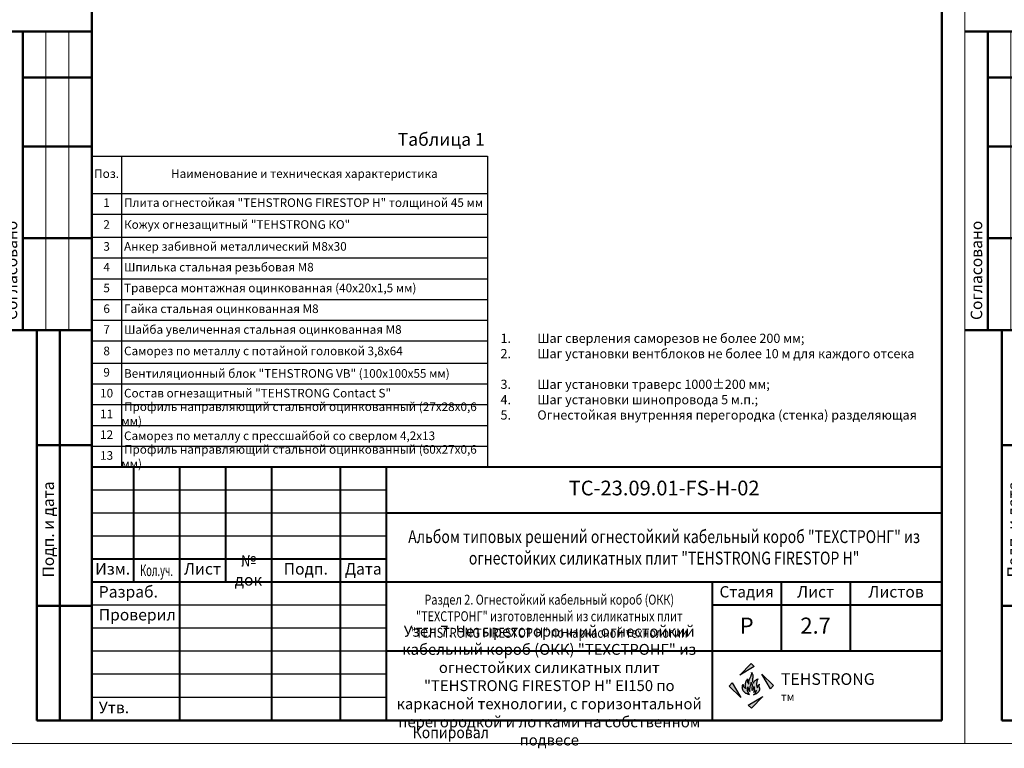
# Model space of a CAD drawing. Units: millimetres. Extents: x 299985 to 3465356, y 883 to 399279.
# Drawn here: x 326729 to 353467, y 1129 to 20923 of the extents above; entities that cross this region are included whole.
import ezdxf
from ezdxf.enums import TextEntityAlignment as Align

# ---------------------------------------------------------------- set-up
doc = ezdxf.new("R2010")
doc.units = ezdxf.units.MM
doc.linetypes.add('CONTI', pattern=[0])
doc.layers.add('02_Техстронг Профиль', color=7, linetype='Continuous', lineweight=9, true_color=0x000000)
doc.layers.add('Рамка', color=7, linetype='CONTI', lineweight=40, true_color=0x000000)
for name, color, linetype, lineweight in [('Штамп текст', 7, 'Continuous', 13), ('Штамп форматка 1', 7, 'Continuous', 13), ('Штамп форматка 2', 7, 'Continuous', 50)]:
    doc.layers.add(name, color=color, linetype=linetype, lineweight=lineweight)
doc.styles.add('GOST-2.304_Type-B_shrink', font='GOST Common.ttf', dxfattribs={"width": 0.8})
doc.styles.add('ISOCPEUR', font='isocpeur.ttf', dxfattribs={"width": 0.8, "height": 180})
doc.styles.add('MPM', font='isocpeur.ttf')
doc.styles.add('MpTextStyle', font='isocpeur.ttf')
doc.styles.get("Standard").update_dxf_attribs({"font": 'arial.ttf'})

# ---------------------------------------------------------------- blocks, each defined once
blk = doc.blocks.new('*U9')
at = {"layer": 'Штамп форматка 1'}
for p, q in [((2313, 297), (2313, 0)), ((2523, 297), (2523, 0)), ((2323, 155), (2323, 90)), ((2328, 155), (2328, 90)), ((2313, 0), (2523, 0))]:
    blk.add_line(p, q, dxfattribs=at)
at = {"layer": 'Штамп форматка 2'}
for p, q in [((2333, 292), (2333, 5)), ((2518, 287), (2518, 5)), ((2333, 155), (2313, 155)), ((2318, 155), (2318, 90)), ((2333, 145), (2318, 145)), ((2333, 130), (2318, 130)), ((2333, 110), (2318, 110)), ((2333, 90), (2313, 90)), ((2321, 90), (2321, 5)), ((2326, 90), (2326, 5)), ((2321, 65), (2333, 65)), ((2333, 5), (2333, 60)), ((2333, 5), (2333, 60)), ((2333, 5), (2333, 60)), ((2333, 5), (2333, 60)), ((2321, 30), (2333, 30)), ((2321, 5), (2333, 5)), ((2333, 5), (2518, 5))]:
    blk.add_line(p, q, dxfattribs=at)
at = {"layer": 'Штамп текст'}
for s, p in [('Согласовано', (2315.5, 92.21)), ('Подп. и дата', (2323.5, 36.16))]:
    blk.add_text(s, height=2.5, rotation=90, dxfattribs=at).set_placement(p, align=Align.MIDDLE_LEFT)
at = {"layer": 'Штамп текст', "width": 0.892515}
blk.add_text('Копировал', height=2.5, dxfattribs=at).set_placement((2402.81, 1.17))
blk = doc.blocks.new('*T683')
at = {"color": 0, "linetype": 'ByBlock', "lineweight": 40, "transparency": 16777216}
for p, q in [((0, 0), (23084, 0)), ((0, 0), (0, -6891)), ((1131, 0), (1131, -3120)), ((2379, 0), (2379, -6891)), ((3627, 0), (3627, -3120)), ((4874, 0), (4874, -6891)), ((6746, 0), (6746, -6891)), ((7994, 0), (7994, -6891)), ((23084, 0), (23084, -6891)), ((7994, -1248), (23084, -1248)), ((0, -2496), (7994, -2496)), ((0, -3120), (23084, -3120)), ((16845, -3120), (16845, -6891)), ((18717, -3120), (18717, -4991)), ((20589, -3120), (20589, -4991)), ((16845, -3743), (23084, -3743)), ((7994, -4991), (23084, -4991)), ((0, -6891), (23084, -6891))]:
    blk.add_line(p, q, dxfattribs=at)
at = {"color": 0, "linetype": 'ByBlock', "lineweight": -2, "transparency": 16777216}
for p, q in [((0, -624), (7994, -624)), ((0, -1248), (7994, -1248)), ((0, -1872), (7994, -1872)), ((0, -3743), (7994, -3743)), ((0, -4367), (7994, -4367)), ((0, -4991), (7994, -4991)), ((0, -5624), (7994, -5624)), ((0, -6258), (7994, -6258))]:
    blk.add_line(p, q, dxfattribs=at)
at = {"color": 0, "transparency": 16777216}
for s, insert, char_height, width, attachment_point, style in [('ТС-23.09.01-FS-H-02', (15539, -624), 400, 14716.1, 5, 'GOST-2.304_Type-B_shrink'), ('{\\W0.8;\\T0.9;\\C256;Альбом типовых решений огнестойкий кабельный короб "ТЕХСТРОНГ" из огнестойких силикатных плит "TEHSTRONG FIRESTOP H"}', (15539, -2184), 350, 14716.1, 5, 'MpTextStyle'), ('{\\T0.9;№ док}', (4251, -2808), 311.95, 873.46, 5, 'ISOCPEUR'), ('Изм.', (565, -2808), 312, 756.66, 5, 'ISOCPEUR'), ('{\\W0.6;Кол.уч.}', (1755, -2808), 311.95, 873.46, 5, 'ISOCPEUR'), ('Лист', (3003, -2808), 312, 873.46, 5, 'ISOCPEUR'), ('Подп.', (5810, -2808), 312, 1497.36, 5, 'ISOCPEUR'), ('Дата', (7370, -2808), 312, 873.46, 5, 'ISOCPEUR'), ('Разраб.', (187, -3431), 312, 2004.46, 4, 'MPM'), ('{\\fGOST Common|b0|i0|c204|p34;\\W0.8;\\T0.9;\\C256;Раздел 2. \\T1;Огнестойкий кабельный короб (ОКК) "ТЕХСТРОНГ" изготовленный из силикатных плит "TEHSTRONG FIRESTOP H" по каркасной технологии}', (12420, -4055), 270, 8477.08, 5, 'MpTextStyle'), ('Стадия', (17781, -3431), 307.7, 1497.36, 5, 'MPM'), ('Лист', (19653, -3431), 312, 1497.36, 5, 'MPM'), ('Листов', (21837, -3431), 312, 2121.27, 5, 'MPM'), ('Проверил', (187, -4055), 312, 2004.46, 4, 'MPM'), ('Р', (17781, -4367), 437, 1497.36, 5, 'MPM'), ('2.7', (19653, -4367), 436.7, 1497.36, 5, 'MPM'), ('{\\T0.9;\\C256;Узел 7. Четырехсторонний огнестойкий кабельный короб (ОКК) "ТЕХСТРОНГ" из огнестойких силикатных плит "TEHSTRONG FIRESTOP H" ЕI150 по каркасной технологии, с горизонтальной перегородкой и лотками на собственном подвесе}', (12420, -5941), 295.428, 8477.08, 5, 'GOST-2.304_Type-B_shrink'), ('Утв.', (187, -6574), 312, 2004.46, 4, 'MpTextStyle')]:
    blk.add_mtext(s, dxfattribs=dict(at, insert=insert, char_height=char_height, width=width, attachment_point=attachment_point, style=style))
blk = doc.blocks.new('Чертеж2')
h = blk.add_hatch(color=256)
h.dxf.hatch_style = 1
h.paths.add_polyline_path([(2934, 1893), (3181, 1647), (2999, 1961)])
h.paths.add_polyline_path([(3470, 2311), (3404, 2377), (3161, 2127)])
h.paths.add_polyline_path([(3816, 1834), (3882, 1901), (3636, 2147)])
h.paths.add_polyline_path([(3343, 1485), (3409, 1419), (3655, 1669)])
at = {"true_color": 0xed1f24}
h = blk.add_hatch(color=240, dxfattribs=at)
h.dxf.hatch_style = 1
edge = h.paths.add_edge_path()
edge.add_spline(control_points=[(3334, 1879), (3337, 1851), (3343, 1823), (3349, 1810), (3355, 1799), (3366, 1786), (3377, 1776), (3380, 1774)], knot_values=[0, 0, 0, 0, 1, 2, 3, 4, 5, 5, 5, 5], degree=3, periodic=0)
edge.add_spline(control_points=[(3380, 1774), (3377, 1790), (3376, 1817), (3381, 1857), (3392, 1903), (3401, 1925), (3402, 1941), (3402, 1958), (3400, 1969)], knot_values=[0, 0, 0, 0, 1, 2, 3, 4, 5, 6, 6, 6, 6], degree=3, periodic=0)
edge.add_spline(control_points=[(3400, 1969), (3413, 1950), (3421, 1937), (3426, 1914), (3423, 1886), (3420, 1849), (3418, 1831), (3423, 1803), (3428, 1797)], knot_values=[0, 0, 0, 0, 1, 2, 3, 4, 5, 6, 6, 6, 6], degree=3, periodic=0)
edge.add_spline(control_points=[(3428, 1797), (3438, 1807), (3449, 1824), (3457, 1840), (3463, 1861), (3465, 1884), (3465, 1884)], knot_values=[0, 0, 0, 0, 1, 2, 3, 4, 4, 4, 4], degree=3, periodic=0)
edge.add_spline(control_points=[(3465, 1884), (3468, 1878), (3475, 1858), (3479, 1837), (3479, 1814), (3474, 1787), (3464, 1766), (3455, 1753)], knot_values=[0, 0, 0, 0, 1, 2, 3, 4, 5, 5, 5, 5], degree=3, periodic=0)
edge.add_spline(control_points=[(3455, 1753), (3478, 1765), (3497, 1777), (3508, 1787), (3515, 1802)], knot_values=[0, 0, 0, 0, 1, 2, 2, 2, 2], degree=3, periodic=0)
edge.add_spline(control_points=[(3515, 1802), (3516, 1799), (3512, 1769), (3502, 1748), (3486, 1729), (3469, 1715), (3454, 1704)], knot_values=[0, 0, 0, 0, 1, 2, 3, 4, 4, 4, 4], degree=3, periodic=0)
edge.add_spline(control_points=[(3454, 1704), (3480, 1711), (3512, 1727), (3543, 1748), (3564, 1768), (3576, 1788), (3586, 1805), (3590, 1822), (3591, 1835), (3587, 1854), (3578, 1874), (3575, 1889), (3575, 1898), (3577, 1915), (3581, 1932), (3581, 1932)], knot_values=[0, 0, 0, 0, 1, 2, 3, 4, 5, 6, 7, 8, 9, 10, 11, 12, 13, 13, 13, 13], degree=3, periodic=0)
edge.add_spline(control_points=[(3581, 1932), (3562, 1914), (3548, 1897), (3542, 1882), (3541, 1866), (3542, 1856)], knot_values=[0, 0, 0, 0, 1, 2, 3, 3, 3, 3], degree=3, periodic=0)
edge.add_spline(control_points=[(3542, 1856), (3534, 1863), (3526, 1881), (3521, 1906), (3521, 1956), (3524, 1983), (3534, 2015), (3548, 2048)], knot_values=[0, 0, 0, 0, 1, 2, 3, 4, 5, 5, 5, 5], degree=3, periodic=0)
edge.add_spline(control_points=[(3548, 2048), (3527, 2036), (3501, 2021), (3482, 2005), (3470, 1992), (3462, 1976), (3457, 1957)], knot_values=[0, 0, 0, 0, 1, 2, 3, 4, 4, 4, 4], degree=3, periodic=0)
edge.add_spline(control_points=[(3457, 1957), (3447, 1966), (3437, 1980), (3430, 2002), (3432, 2022), (3436, 2047), (3443, 2084), (3444, 2108), (3442, 2122), (3436, 2142), (3427, 2163), (3411, 2182)], knot_values=[0, 0, 0, 0, 1, 2, 3, 4, 5, 6, 7, 8, 9, 9, 9, 9], degree=3, periodic=0)
edge.add_spline(control_points=[(3411, 2182), (3411, 2182), (3414, 2176), (3416, 2169), (3416, 2156), (3415, 2145), (3412, 2134), (3404, 2112), (3386, 2078), (3376, 2056), (3362, 2024), (3354, 1994), (3351, 1971), (3352, 1951), (3356, 1933)], knot_values=[0, 0, 0, 0, 1, 2, 3, 4, 5, 6, 7, 8, 9, 10, 11, 12, 12, 12, 12], degree=3, periodic=0)
edge.add_spline(control_points=[(3356, 1933), (3349, 1941), (3342, 1951), (3335, 1966), (3329, 1978), (3326, 1996), (3325, 2011), (3325, 2027), (3328, 2049)], knot_values=[0, 0, 0, 0, 1, 2, 3, 4, 5, 6, 6, 6, 6], degree=3, periodic=0)
edge.add_spline(control_points=[(3328, 2049), (3319, 2039), (3310, 2022), (3300, 2003), (3291, 1979), (3287, 1966), (3283, 1948), (3279, 1920), (3279, 1902), (3280, 1883), (3283, 1863), (3289, 1843)], knot_values=[0, 0, 0, 0, 1, 2, 3, 4, 5, 6, 7, 8, 9, 9, 9, 9], degree=3, periodic=0)
edge.add_spline(control_points=[(3289, 1843), (3288, 1843), (3288, 1843), (3279, 1847), (3266, 1856), (3255, 1865), (3243, 1878), (3236, 1893), (3229, 1909), (3230, 1928)], knot_values=[0.000574, 0.000574, 0.000574, 0.000574, 1.000574, 2.000574, 3.000574, 4.000574, 5.000574, 6.000574, 7, 7, 7, 7], degree=3, periodic=0)
edge.add_spline(control_points=[(3230, 1928), (3230, 1927), (3227, 1922), (3222, 1909), (3218, 1893), (3215, 1875), (3215, 1853), (3218, 1829), (3228, 1805), (3241, 1780), (3261, 1757), (3284, 1738), (3323, 1717), (3369, 1707)], knot_values=[0, 0, 0, 0, 0.980635, 1.980635, 2.980635, 3.980635, 4.980635, 5.980635, 6.980635, 7.980635, 8.980635, 9.980635, 10.980635, 10.980635, 10.980635, 10.980635], degree=3, periodic=0)
edge.add_spline(control_points=[(3369, 1707), (3355, 1723), (3337, 1756), (3325, 1791), (3324, 1816), (3323, 1840), (3328, 1860), (3334, 1879)], knot_values=[0, 0, 0, 0, 1, 2, 3, 4, 5, 5, 5, 5], degree=3, periodic=0)
at = {"color": 7}
for points in [[(3470, 2311), (3404, 2377), (3161, 2127)], [(3470, 2311), (3161, 2127)], [(3816, 1834), (3882, 1901), (3636, 2147)], [(3816, 1834), (3636, 2147)], [(2999, 1961), (2934, 1893)], [(2999, 1961), (3181, 1647)], [(2934, 1893), (3181, 1647)], [(3343, 1485), (3409, 1419), (3655, 1669)], [(3343, 1485), (3655, 1669)]]:
    blk.add_lwpolyline(points, dxfattribs=at)
at = {"color": 1}
for points in [[(3356, 1933), (3352, 1951), (3351, 1971), (3354, 1994), (3362, 2024), (3376, 2056), (3386, 2078), (3404, 2112), (3412, 2134), (3415, 2145), (3416, 2156), (3416, 2169), (3414, 2176), (3411, 2182), (3411, 2182)], [(3411, 2182), (3427, 2163), (3436, 2142), (3442, 2122), (3444, 2108), (3443, 2084), (3436, 2047), (3432, 2022), (3430, 2002), (3437, 1980), (3447, 1966), (3457, 1957)], [(3369, 1707), (3323, 1717), (3284, 1738), (3261, 1757), (3241, 1780), (3228, 1805), (3218, 1829), (3215, 1853), (3215, 1875), (3218, 1893), (3222, 1909), (3227, 1922), (3230, 1927), (3230, 1928)], [(3230, 1928), (3229, 1910), (3236, 1893), (3243, 1878), (3255, 1865), (3266, 1856), (3279, 1847), (3288, 1843), (3288, 1843), (3289, 1843)], [(3289, 1843), (3283, 1863), (3280, 1883), (3279, 1902), (3279, 1920), (3283, 1948), (3287, 1966), (3291, 1979), (3300, 2003), (3310, 2022), (3319, 2039), (3328, 2049)], [(3328, 2049), (3325, 2027), (3325, 2011), (3326, 1996), (3329, 1978), (3335, 1966), (3342, 1951), (3349, 1941), (3356, 1933)], [(3380, 1774), (3377, 1790), (3376, 1817), (3381, 1857), (3392, 1903), (3401, 1925), (3402, 1941), (3402, 1958), (3400, 1969)], [(3400, 1969), (3413, 1950), (3421, 1937), (3426, 1914), (3423, 1886), (3420, 1849), (3418, 1831), (3423, 1803), (3428, 1797)], [(3454, 1704), (3480, 1711), (3512, 1727), (3543, 1748), (3564, 1768), (3576, 1788), (3586, 1805), (3590, 1822), (3591, 1835), (3587, 1854), (3578, 1874), (3575, 1889), (3575, 1898), (3577, 1915), (3581, 1932), (3581, 1932)], [(3457, 1957), (3462, 1976), (3470, 1992), (3482, 2005), (3501, 2021), (3527, 2036), (3548, 2048)], [(3548, 2048), (3534, 2015), (3524, 1983), (3521, 1956), (3521, 1906), (3526, 1881), (3534, 1863), (3542, 1856)], [(3542, 1856), (3541, 1866), (3542, 1882), (3548, 1897), (3562, 1914), (3581, 1932)], [(3369, 1707), (3355, 1723), (3337, 1756), (3325, 1791), (3324, 1816), (3323, 1840), (3328, 1860), (3334, 1879)], [(3334, 1879), (3337, 1851), (3343, 1823), (3349, 1810), (3355, 1799), (3366, 1786), (3377, 1776), (3380, 1774)], [(3428, 1797), (3438, 1807), (3449, 1824), (3457, 1840), (3463, 1861), (3465, 1884), (3465, 1884)], [(3454, 1704), (3469, 1715), (3486, 1729), (3502, 1748), (3512, 1769), (3516, 1799), (3515, 1802)], [(3455, 1753), (3464, 1766), (3474, 1787), (3479, 1814), (3479, 1837), (3475, 1858), (3468, 1878), (3465, 1884)], [(3515, 1802), (3508, 1787), (3497, 1777), (3478, 1765), (3455, 1753)]]:
    blk.add_open_spline(points, degree=3, dxfattribs=at)
at = {"insert": (4042, 2167), "char_height": 250, "width": 28.16, "attachment_point": 1}
blk.add_mtext('\\A1;{\\T1.4;ТEHSTRONG\\H0.7x;\\T1;\\Sтм^ ;}', dxfattribs=at)
blk.add_attdef('ЛОГО', (2934, 1893), '', height=2.5)
blk = doc.blocks.new('*T812')
at = {"layer": '02_Техстронг Профиль', "color": 0, "linetype": 'ByBlock', "lineweight": -2, "transparency": 16777216}
for p, q in [((0, 0), (10740, 0)), ((0, 0), (0, -8446)), ((800, 0), (800, -8446)), ((10740, 0), (10740, -8446)), ((0, -1014), (10740, -1014)), ((0, -1578), (10740, -1578)), ((0, -2203), (10740, -2203)), ((0, -2767), (10740, -2767)), ((0, -3331), (10740, -3331)), ((0, -3896), (10740, -3896)), ((0, -4460), (10740, -4460)), ((0, -5024), (10740, -5024)), ((0, -5624), (10740, -5624)), ((0, -6188), (10740, -6188)), ((0, -6753), (10740, -6753)), ((0, -7317), (10740, -7317)), ((0, -7882), (10740, -7882)), ((0, -8446), (10740, -8446))]:
    blk.add_line(p, q, dxfattribs=at)
at = {"layer": '02_Техстронг Профиль', "color": 0, "transparency": 16777216, "style": 'MPM'}
for s, insert, char_height, width, attachment_point in [('Поз.', (400, -507), 233.7, 799.29, 5), ('Наименование и техническая характеристика', (5770, -507), 233.68, 9938.2, 5), ('1', (400, -1296), 234, 799.29, 5), (' Плита огнестойкая "TEHSTRONG FIRESTOP H" толщиной 45 мм', (801, -1296), 233.68, 9938.2, 4), ('2', (400, -1890), 234, 799.29, 5), (' Кожух огнезащитный "TEHSTRONG КО" ', (801, -1890), 233.68, 9938.2, 4), ('3', (400, -2485), 234, 799.29, 5), (' Анкер забивной металлический М8х30', (801, -2485), 233.68, 9938.2, 4), ('4', (400, -3049), 234, 799.29, 5), (' Шпилька стальная резьбовая М8', (801, -3049), 233.68, 9938.2, 4), ('5', (400, -3613), 234, 799.29, 5), (' Траверса монтажная оцинкованная (40х20х1,5 мм)', (801, -3613), 233.68, 9938.2, 4), (' Гайка стальная оцинкованная М8', (801, -4178), 233.68, 9938.2, 4), ('6', (400, -4178), 234, 799.29, 5), ('7', (400, -4742), 234, 799.29, 5), (' Шайба увеличенная стальная оцинкованная М8', (801, -4742), 233.68, 9938.2, 4), ('8', (400, -5324), 234, 799.29, 5), (' Саморез по металлу с потайной головкой 3,8х64', (801, -5324), 233.68, 9938.2, 4), ('9', (400, -5906), 234, 799.29, 5), ('{\\C256; Вентиляционный блок "TEHSTRONG VB" (100х100х55 мм)}', (801, -5906), 233.68, 9938.2, 4), ('10', (400, -6471), 233.7, 799.29, 5), (' Состав огнезащитный "TEHSTRONG Contact S"', (801, -6471), 233.68, 9938.2, 4), (' Профиль направляющий стальной оцинкованный (27х28х0,6 мм)', (801, -7035), 233.68, 9938.2, 4), ('11', (400, -7035), 233.7, 799.29, 5), ('12', (400, -7599), 233.7, 799.29, 5), ('{\\C256; Саморез по металлу с прессшайбой со сверлом 4,2х13}', (801, -7599), 233.68, 9938.2, 4), ('13', (400, -8164), 233.7, 799.29, 5), ('{\\C256; Профиль\\C2; }направляющий стальной оцинкованный (60х27х0,6 мм)', (801, -8164), 233.68, 9938.2, 4)]:
    blk.add_mtext(s, dxfattribs=dict(at, insert=insert, char_height=char_height, width=width, attachment_point=attachment_point))

msp = doc.modelspace()

# ---------------------------------------------------------------- block references
for name, p in [('*T812', (328690.111, 17218.576)), ('*T683', (328690.118, 8772.685))]:
    msp.add_blockref(name, p)
at = {"xscale": 1.2663763538591, "yscale": 1.2663763538591, "zscale": 1.2663763538591}
msp.add_blockref('Чертеж2', (342281.386, 424.264), dxfattribs=at).add_auto_attribs({'ЛОГО': 'лого'})
at = {"layer": 'Рамка', "xscale": 124.7803119373781, "yscale": 124.7803119373781, "zscale": 124.7803119373781}
for p in [(37577.643, 1258.125), (63781.509, 1258.125)]:
    msp.add_blockref('*U9', p, dxfattribs=at)

# ---------------------------------------------------------------- texts
at = {"layer": '02_Техстронг Профиль', "insert": (336993.776, 17847.591), "char_height": 350.01635, "attachment_point": 1, "style": 'MPM'}
msp.add_mtext_dynamic_manual_height_columns('\\pi-500,l500,t500;Таблица 1', width=3307.59722, gutter_width=12.5, heights=[591.395], dxfattribs=at)
at = {"layer": '02_Техстронг Профиль', "color": 1, "char_height": 250, "attachment_point": 1, "style": 'MPM'}
for width, insert in [(11550.9094, (313762.604, 12500.827)), (11581.33047, (339787.016, 12393.419))]:
    msp.add_mtext_dynamic_manual_height_columns('\\pi-500,l500,t500;{\\C256;1.^IШаг сверления саморезов не более 200 мм;\\P2.^IШаг установки вентблоков не более 10 м для каждого отсека короба;\\P3.^IШаг установки траверс 1000±200 мм; \\P4.^IШаг установки шинопровода 5 м.п.;\\P5.^IОгнестойкая внутренняя перегородка (стенка) разделяющая ОКК на два независимых замкнутых канала строительной конструкции, допускается устанавливать без каркаса из профиля.}', width=width, gutter_width=12.5, heights=[3943.697], dxfattribs=dict(at, insert=insert))

doc.saveas('drawing.dxf')
